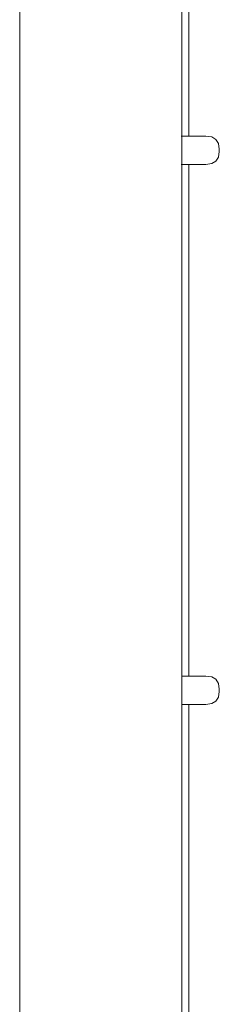
# Model space of a CAD drawing. Extents: x -2331 to -357, y 5368 to 5759.
# Drawn here: x -1353 to -1340, y 5578 to 5640 of the extents above; entities that cross this region are included whole.
import ezdxf

# ---------------------------------------------------------------- set-up
doc = ezdxf.new("R2010")
doc.units = 0
doc.header["$MEASUREMENT"] = 0
doc.layers.add('ProfileEdges_Nr_Pióra__7', color=7, linetype='Continuous', lineweight=18)

msp = doc.modelspace()

# ---------------------------------------------------------------- linework, layer by layer
at = {"layer": 'ProfileEdges_Nr_Pióra__7', "linetype": 'Continuous', "flags": 128}
for points in [[(-1352.689, 5542.56), (-1352.689, 5746.392)], [(-1342.525, 5664.359), (-1342.525, 5632.243)], [(-1342.08, 5644.882), (-1342.08, 5632.243)], [(-1342.545, 5632.243), (-1342.561, 5632.243)], [(-1342.525, 5632.243), (-1342.541, 5632.243)], [(-1342.08, 5632.243), (-1342.525, 5632.243)], [(-1342.525, 5632.243), (-1342.525, 5631.103)], [(-1341.021, 5632.243), (-1342.08, 5632.243)], [(-1341.021, 5632.243), (-1340.651, 5632.192)], [(-1340.651, 5632.192), (-1340.387, 5632.04)], [(-1340.387, 5632.04), (-1340.229, 5631.786)], [(-1340.229, 5631.786), (-1340.176, 5631.43)], [(-1340.176, 5631.281), (-1340.229, 5630.926)], [(-1340.176, 5631.281), (-1340.176, 5631.43)], [(-1342.525, 5631.103), (-1342.525, 5630.682)], [(-1342.525, 5630.682), (-1342.525, 5630.591)], [(-1342.525, 5630.591), (-1342.525, 5630.526)], [(-1342.525, 5630.526), (-1342.525, 5630.484)], [(-1340.651, 5630.519), (-1341.021, 5630.469)], [(-1340.387, 5630.672), (-1340.651, 5630.519)], [(-1340.229, 5630.926), (-1340.387, 5630.672)], [(-1342.561, 5630.469), (-1342.545, 5630.469)], [(-1342.54, 5630.469), (-1342.525, 5630.469)], [(-1342.525, 5630.484), (-1342.525, 5630.469)], [(-1342.525, 5630.469), (-1342.525, 5598.352)], [(-1342.525, 5630.469), (-1342.08, 5630.469)], [(-1342.08, 5630.469), (-1342.08, 5615.242)], [(-1342.08, 5630.469), (-1341.021, 5630.469)], [(-1342.08, 5615.242), (-1342.08, 5598.352)], [(-1342.535, 5598.352), (-1342.551, 5598.352)], [(-1342.08, 5598.352), (-1342.525, 5598.352)], [(-1342.525, 5598.352), (-1342.525, 5597.212)], [(-1341.021, 5598.352), (-1342.08, 5598.352)], [(-1341.021, 5598.352), (-1340.651, 5598.301)], [(-1340.651, 5598.301), (-1340.387, 5598.149)], [(-1340.387, 5598.149), (-1340.229, 5597.895)], [(-1340.229, 5597.895), (-1340.176, 5597.54)], [(-1342.525, 5597.212), (-1342.525, 5596.792)], [(-1340.176, 5597.391), (-1340.229, 5597.035)], [(-1340.176, 5597.391), (-1340.176, 5597.54)], [(-1342.551, 5596.578), (-1342.535, 5596.578)], [(-1342.525, 5596.792), (-1342.525, 5596.7)], [(-1342.525, 5596.7), (-1342.525, 5596.635)], [(-1342.525, 5596.635), (-1342.525, 5596.594)], [(-1342.525, 5596.594), (-1342.525, 5596.578)], [(-1342.525, 5596.578), (-1342.525, 5576.262)], [(-1342.525, 5596.578), (-1342.08, 5596.578)], [(-1342.08, 5596.578), (-1342.08, 5576.262)], [(-1342.08, 5596.578), (-1341.021, 5596.578)], [(-1340.651, 5596.629), (-1341.021, 5596.578)], [(-1340.387, 5596.781), (-1340.651, 5596.629)], [(-1340.229, 5597.035), (-1340.387, 5596.781)]]:
    msp.add_lwpolyline(points, dxfattribs=at)

doc.saveas('drawing.dxf')
